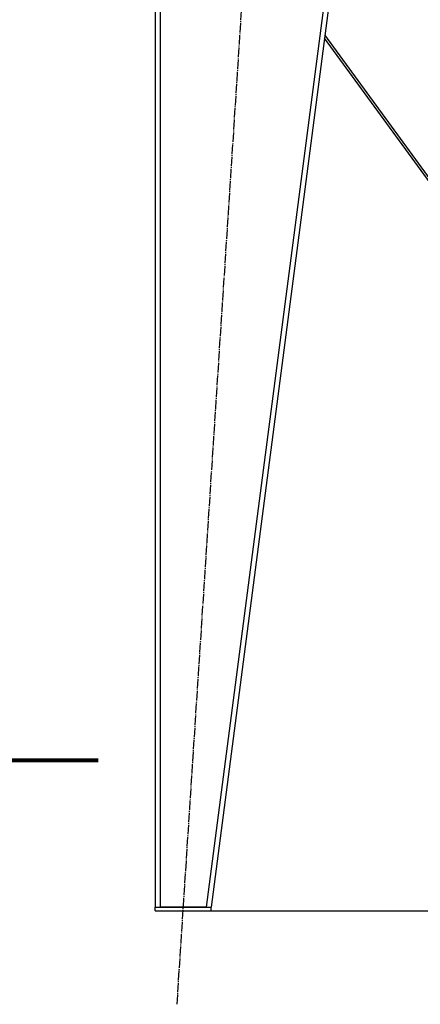
# Model space of a CAD drawing. Units: millimetres. Extents: x 0 to 32581, y -11 to 22275.
# Drawn here: x 20512 to 21153, y 14452 to 16029 of the extents above; entities that cross this region are included whole.
import ezdxf

# ---------------------------------------------------------------- set-up
doc = ezdxf.new("R2010")
doc.units = ezdxf.units.MM
for name, pattern in [('K5LT_AXLED', [19.5, 15, -1.5, 1.5, -1.5]), ('K5LT_REINFORCED', [0]), ('K5LT_THIN', [0])]:
    doc.linetypes.add(name, pattern=pattern)
for name, color, linetype, true_color in [('DIM', 6, 'Continuous', 0xff00ff), ('FOR', 7, 'Continuous', 0xffffff), ('OSI', 2, 'Continuous', 0xffff00), ('R', 1, 'Continuous', 0xff0000)]:
    doc.layers.add(name, color=color, linetype=linetype, true_color=true_color)

msp = doc.modelspace()

# ---------------------------------------------------------------- linework, layer by layer
at = {"layer": 'DIM', "color": 7, "linetype": 'K5LT_THIN', "lineweight": 30}
msp.add_line((20818.2, 14601.3), (30816.5, 14601.3), dxfattribs=at)
at = {"layer": 'FOR', "color": 134, "linetype": 'K5LT_REINFORCED', "lineweight": 80, "true_color": 0x009696}
msp.add_line((19737.2, 14842.5), (20637.2, 14842.5), dxfattribs=at)
at = {"layer": 'OSI', "color": 30, "linetype": 'K5LT_AXLED', "lineweight": 30, "true_color": 0xff8000}
msp.add_line((20763.5, 14451.6), (20887.9, 16369), dxfattribs=at)
at = {"layer": 'R', "color": 7, "linetype": 'K5LT_THIN', "lineweight": 30}
for p, q in [((20728.2, 16219.3), (20728.2, 14607.3)), ((20736.2, 16219.3), (20736.2, 14607.3)), ((21020.2, 16219.3), (20810.2, 14607.3)), ((21028.2, 16219.3), (20818.2, 14607.3)), ((21289.3, 15601.3), (20999.5, 15999)), ((21293.8, 15601.3), (21000.2, 16004.3)), ((20728.2, 14601.3), (20728.2, 14607.3)), ((20728.2, 14607.3), (20818.2, 14607.3)), ((20810.2, 14607.3), (20736.2, 14607.3)), ((20818.2, 14601.3), (20818.2, 14607.3)), ((20728.2, 14601.3), (20818.2, 14601.3))]:
    msp.add_line(p, q, dxfattribs=at)

doc.saveas('drawing.dxf')
